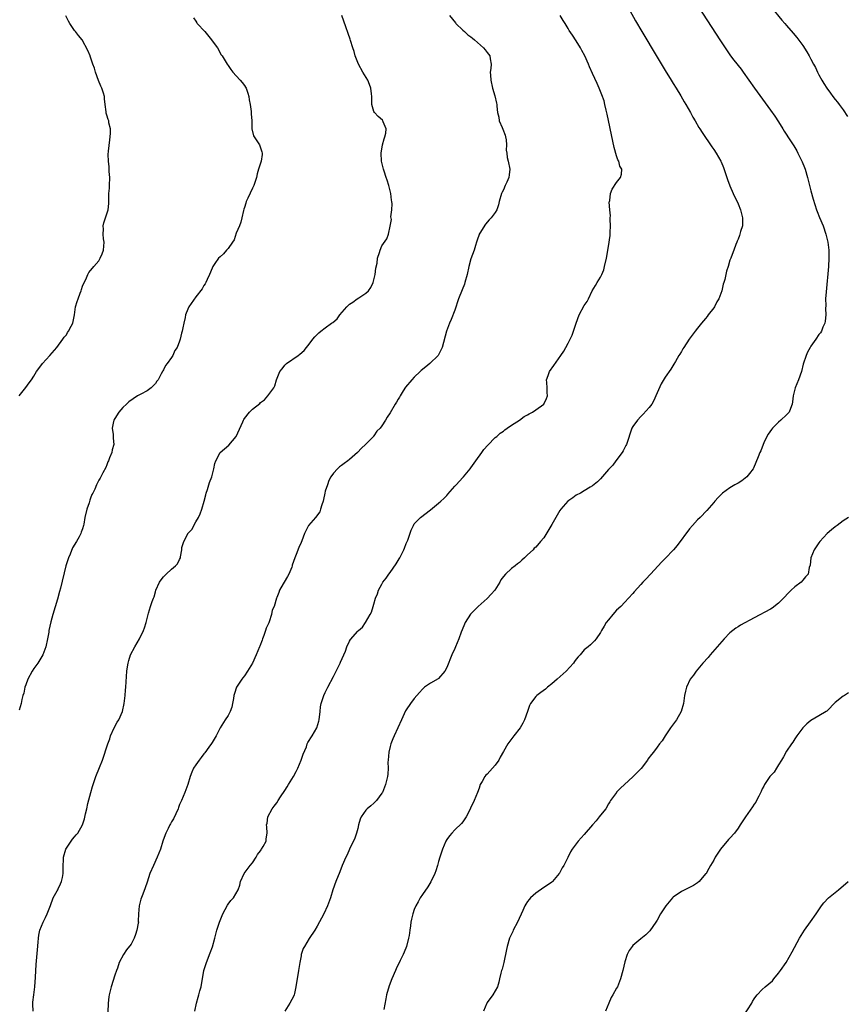
# Model space of a CAD drawing. Units: inches. Extents: x 2550000 to 2553000, y 1521000 to 1524000.
# Drawn here: x 2550981 to 2551186, y 1523461 to 1523704 of the extents above; entities that cross this region are included whole.
import ezdxf

# ---------------------------------------------------------------- set-up
doc = ezdxf.new("R2010")
doc.units = ezdxf.units.IN
doc.header["$MEASUREMENT"] = 0
doc.layers.add('LD25501521_10ft', color=93, linetype='Continuous')

msp = doc.modelspace()

# ---------------------------------------------------------------- linework, layer by layer
at = {"layer": 'LD25501521_10ft'}
for points, elevation in [([(2551130.88, 1523708.88), (2551133.7, 1523703.7), (2551135.26, 1523701), (2551139, 1523694.69), (2551141, 1523691.39), (2551142.49, 1523689), (2551143, 1523688.15), (2551143.73, 1523687), (2551144.83, 1523685.17), (2551145.66, 1523683.66), (2551146.08, 1523683), (2551147.24, 1523681), (2551147.85, 1523679.85), (2551148.39, 1523679), (2551149.35, 1523677.35), (2551149.59, 1523677), (2551150.11, 1523676.11), (2551152.52, 1523672.52), (2551153, 1523671.87), (2551153.58, 1523671), (2551154.76, 1523669), (2551154.84, 1523668.84), (2551155.42, 1523667.42), (2551156.43, 1523664.43), (2551157, 1523662.93), (2551157.84, 1523661), (2551159, 1523658.45), (2551159.61, 1523657), (2551160.13, 1523655), (2551160.14, 1523653.86), (2551160.08, 1523653), (2551159.63, 1523651.63), (2551159.4, 1523650.6), (2551159, 1523649.72), (2551158.8, 1523649.2), (2551158.69, 1523649), (2551158.44, 1523648.44), (2551157.97, 1523647), (2551157.27, 1523645.27), (2551157.2, 1523645), (2551157, 1523644.52), (2551156.55, 1523643), (2551156.17, 1523641.83), (2551155.78, 1523639.78), (2551155.52, 1523639), (2551155.36, 1523638.64), (2551155, 1523637), (2551154.24, 1523635), (2551153.79, 1523634.21), (2551153.15, 1523633), (2551153, 1523632.77), (2551151.66, 1523631), (2551151.4, 1523630.6), (2551151, 1523630.09), (2551150.01, 1523629), (2551149, 1523627.74), (2551148.37, 1523627), (2551146.9, 1523625), (2551145.61, 1523623), (2551145.4, 1523622.6), (2551145, 1523621.97), (2551144.65, 1523621.35), (2551144.41, 1523621), (2551143.54, 1523619.54), (2551143.15, 1523618.85), (2551142.4, 1523617.6), (2551141, 1523615.6), (2551140.01, 1523613.99), (2551139, 1523611.78), (2551138.69, 1523611), (2551138.17, 1523609.83), (2551137.66, 1523609), (2551137, 1523608.13), (2551135.55, 1523606.45), (2551135, 1523605.92), (2551134.12, 1523605), (2551133, 1523603.41), (2551132.76, 1523603), (2551131.4, 1523599), (2551131.28, 1523598.72), (2551131, 1523598.28), (2551130.6, 1523597.4), (2551130.34, 1523597), (2551128.81, 1523595), (2551128.09, 1523593.91), (2551127.16, 1523593), (2551127, 1523592.79), (2551125, 1523590.51), (2551124.25, 1523589.75), (2551123, 1523588.79), (2551122.49, 1523588.49), (2551121, 1523587.54), (2551120.06, 1523587), (2551119, 1523586.45), (2551118.17, 1523585.83), (2551116.97, 1523585), (2551115.23, 1523583), (2551115, 1523582.68), (2551113.99, 1523581), (2551113, 1523579.25), (2551111, 1523575.97), (2551110.2, 1523575), (2551109, 1523573.65), (2551108.65, 1523573.35), (2551108.33, 1523573), (2551107, 1523571.71), (2551106.24, 1523571), (2551105.58, 1523570.42), (2551105, 1523569.84), (2551104.51, 1523569.49), (2551103.9, 1523569), (2551103, 1523568.35), (2551101.53, 1523567), (2551101, 1523566.42), (2551100.41, 1523565.59), (2551100.12, 1523565), (2551098.88, 1523563), (2551098.02, 1523561.98), (2551097, 1523560.96), (2551094.76, 1523559), (2551092.91, 1523557.09), (2551091.58, 1523555), (2551091.38, 1523554.62), (2551090.8, 1523553.2), (2551090.61, 1523552.61), (2551090.04, 1523551), (2551089.21, 1523549), (2551089, 1523548.58), (2551088.29, 1523547), (2551087, 1523543.86), (2551086.57, 1523543), (2551085, 1523541.17), (2551084.91, 1523541.09), (2551083, 1523539.99), (2551081.54, 1523539), (2551081.23, 1523538.77), (2551081, 1523538.55), (2551080.24, 1523537.76), (2551079.59, 1523537), (2551079, 1523536.26), (2551078.02, 1523535), (2551077, 1523533.45), (2551076.83, 1523533.17), (2551075.86, 1523531), (2551074, 1523527), (2551073.72, 1523526.28), (2551073.17, 1523525), (2551073, 1523524.4), (2551072.67, 1523523), (2551072.5, 1523521), (2551072.49, 1523520.49), (2551072.51, 1523519), (2551072.44, 1523517.56), (2551072.38, 1523517), (2551071.88, 1523515), (2551071.1, 1523513), (2551071, 1523512.83), (2551069.66, 1523511), (2551069, 1523510.34), (2551068.24, 1523509.76), (2551067.35, 1523509), (2551067, 1523508.62), (2551065.86, 1523507), (2551065.61, 1523506.39), (2551065.22, 1523505), (2551065, 1523504.12), (2551064.7, 1523503), (2551064.29, 1523501.71), (2551063.02, 1523499.02), (2551062.38, 1523497.62), (2551062.06, 1523497), (2551061.18, 1523495), (2551060.55, 1523493.45), (2551059.58, 1523491), (2551058.88, 1523489), (2551058.26, 1523487), (2551057.53, 1523485), (2551056.6, 1523483), (2551055, 1523479.97), (2551054.39, 1523479), (2551053, 1523476.94), (2551051.83, 1523475), (2551051.55, 1523474.45), (2551051.06, 1523473), (2551051, 1523472.7), (2551050.71, 1523471), (2551050.39, 1523469), (2551050.02, 1523467), (2551049.91, 1523466.09), (2551049.74, 1523465), (2551049.37, 1523463.37), (2551049.33, 1523463), (2551049.24, 1523462.76), (2551048.25, 1523461), (2551046.97, 1523459)], 8800), ([(2551149.33, 1523707), (2551154.49, 1523699), (2551156.28, 1523696.27), (2551157.18, 1523695), (2551157.97, 1523693.97), (2551159.74, 1523691.74), (2551160.3, 1523691), (2551163.06, 1523687.06), (2551167, 1523681.63), (2551168.09, 1523680.09), (2551169, 1523678.72), (2551170.07, 1523677), (2551170.44, 1523676.44), (2551171.96, 1523674.04), (2551172.79, 1523672.79), (2551173.52, 1523671.52), (2551173.76, 1523671), (2551174.19, 1523670.19), (2551174.82, 1523668.82), (2551175.41, 1523667.41), (2551175.57, 1523667), (2551176.19, 1523665), (2551177, 1523661.68), (2551177.58, 1523659.58), (2551178.41, 1523657), (2551178.56, 1523656.56), (2551179.12, 1523655.12), (2551180.04, 1523653), (2551180.74, 1523651), (2551181.19, 1523649), (2551181.43, 1523647), (2551181.47, 1523645), (2551181.36, 1523643), (2551180.75, 1523636.75), (2551180.64, 1523635), (2551180.66, 1523633.34), (2551180.59, 1523632.59), (2551180.66, 1523631), (2551180.54, 1523629.46), (2551180.43, 1523629), (2551179.99, 1523627.99), (2551179.63, 1523627), (2551179.39, 1523626.61), (2551179, 1523626.14), (2551178.22, 1523625), (2551177, 1523623.33), (2551176.79, 1523623), (2551176.18, 1523621.82), (2551175.8, 1523621), (2551175.12, 1523618.88), (2551174.66, 1523617), (2551173.97, 1523615), (2551173.13, 1523613), (2551172.62, 1523611), (2551172.5, 1523609.5), (2551172.4, 1523609), (2551171.93, 1523607.93), (2551171.6, 1523607), (2551171.32, 1523606.68), (2551171, 1523606.35), (2551169.56, 1523605), (2551169, 1523604.52), (2551167.48, 1523603), (2551167.27, 1523602.73), (2551166.47, 1523601.53), (2551166.14, 1523601), (2551165.4, 1523599.4), (2551165.23, 1523599), (2551164.6, 1523597.4), (2551164.4, 1523597), (2551163.98, 1523595.98), (2551163.44, 1523594.56), (2551162.84, 1523593.16), (2551162.74, 1523593), (2551161.8, 1523591.8), (2551161.21, 1523591), (2551159.97, 1523590.03), (2551159, 1523589.47), (2551158.25, 1523589), (2551157, 1523588.25), (2551155.19, 1523587), (2551155.08, 1523586.92), (2551154.07, 1523585.93), (2551153.25, 1523585), (2551153, 1523584.67), (2551151.32, 1523582.68), (2551149.67, 1523581), (2551149, 1523580.39), (2551147.75, 1523579), (2551147, 1523578.2), (2551143.98, 1523574.02), (2551143.06, 1523573), (2551141, 1523570.84), (2551140.11, 1523569.89), (2551139.24, 1523569), (2551137.34, 1523567), (2551136.25, 1523565.75), (2551135.5, 1523565), (2551135, 1523564.39), (2551133.37, 1523562.63), (2551133, 1523562.19), (2551131.91, 1523561), (2551131, 1523560.08), (2551130, 1523559), (2551129, 1523558.05), (2551128.05, 1523557), (2551127, 1523555.69), (2551126.43, 1523555), (2551125.91, 1523554.09), (2551125.22, 1523553), (2551125, 1523552.53), (2551123.92, 1523551), (2551123.49, 1523550.51), (2551123, 1523549.97), (2551122.52, 1523549.48), (2551121.96, 1523549), (2551121, 1523548.24), (2551119.96, 1523547), (2551119.48, 1523546.52), (2551119, 1523545.92), (2551118.6, 1523545.4), (2551118.33, 1523545), (2551116.52, 1523543), (2551114.29, 1523541), (2551113, 1523539.89), (2551111.9, 1523539), (2551111.42, 1523538.58), (2551110.28, 1523537.72), (2551109.26, 1523537), (2551109, 1523536.74), (2551107.71, 1523535), (2551107.47, 1523534.53), (2551106.96, 1523533), (2551106.26, 1523531), (2551105.84, 1523530.16), (2551105.14, 1523529), (2551103.61, 1523527), (2551103.34, 1523526.66), (2551102.1, 1523525), (2551101, 1523523.18), (2551100.23, 1523521.77), (2551099.89, 1523521), (2551099, 1523519.76), (2551098.35, 1523519), (2551097.7, 1523518.3), (2551097, 1523517.53), (2551096.7, 1523517.3), (2551096.44, 1523517), (2551095.75, 1523515.75), (2551095.3, 1523515), (2551095, 1523514.07), (2551094.62, 1523513), (2551093.76, 1523511), (2551092.88, 1523509.12), (2551092.6, 1523508.6), (2551091.8, 1523507), (2551091.51, 1523506.49), (2551091, 1523505.77), (2551090.65, 1523505.35), (2551089, 1523503.83), (2551088.23, 1523503), (2551087.68, 1523502.32), (2551087, 1523501.39), (2551086.78, 1523501), (2551085.93, 1523499), (2551085.72, 1523498.28), (2551085.31, 1523497), (2551085, 1523495.96), (2551084.74, 1523495), (2551084.3, 1523493.7), (2551084.03, 1523493), (2551083.05, 1523490.95), (2551082.3, 1523489.7), (2551081, 1523487.82), (2551080.48, 1523487), (2551079.98, 1523486.02), (2551079.37, 1523485), (2551079, 1523484.1), (2551078.61, 1523483), (2551078.29, 1523481.71), (2551078.15, 1523481), (2551078.06, 1523480.06), (2551077.87, 1523479), (2551077.71, 1523477.71), (2551077.59, 1523477), (2551077.05, 1523474.95), (2551076.46, 1523473.54), (2551076.22, 1523473), (2551075.49, 1523471.49), (2551074.55, 1523469.45), (2551074.33, 1523469), (2551073.43, 1523467), (2551072.75, 1523465.25), (2551072.16, 1523463), (2551071.97, 1523462.03), (2551071.43, 1523459.43)], 8790), ([(2551167.29, 1523707), (2551169.85, 1523703.85), (2551170.6, 1523703), (2551171, 1523702.51), (2551172.65, 1523700.65), (2551173.56, 1523699.56), (2551175, 1523697.6), (2551176.01, 1523696.01), (2551176.56, 1523695), (2551177, 1523694.24), (2551177.63, 1523693), (2551178.11, 1523692.11), (2551178.65, 1523691), (2551179, 1523690.35), (2551179.75, 1523689), (2551180.21, 1523688.21), (2551180.97, 1523687), (2551181.83, 1523685.83), (2551182.47, 1523685), (2551183, 1523684.27), (2551183.58, 1523683.58), (2551184.02, 1523683), (2551185, 1523681.65), (2551186.02, 1523680.02)], 8780), ([(2550981.33, 1523611), (2550983, 1523613.11), (2550983.8, 1523614.2), (2550984.41, 1523615), (2550985, 1523615.86), (2550985.64, 1523617), (2550986.2, 1523617.8), (2550987.13, 1523619), (2550988.91, 1523621), (2550990.65, 1523623), (2550992.15, 1523625), (2550992.46, 1523625.54), (2550993, 1523626.13), (2550993.32, 1523626.68), (2550993.57, 1523627), (2550994.23, 1523628.23), (2550994.59, 1523629), (2550994.65, 1523629.35), (2550995.02, 1523631.02), (2550995.27, 1523633), (2550995.71, 1523634.29), (2550995.91, 1523635), (2550996.42, 1523636.42), (2550996.65, 1523637), (2550996.73, 1523637.27), (2550997, 1523638.11), (2550997.37, 1523639), (2550997.78, 1523639.78), (2550998.31, 1523641), (2550998.54, 1523641.46), (2550999, 1523641.97), (2550999.43, 1523642.57), (2550999.78, 1523643), (2551001, 1523644.37), (2551001.37, 1523645), (2551001.87, 1523646.13), (2551002.15, 1523647), (2551002.31, 1523649), (2551002.18, 1523649.82), (2551002.12, 1523651), (2551002.22, 1523652.22), (2551002.12, 1523653), (2551002.26, 1523653.74), (2551002.69, 1523655), (2551003.31, 1523657), (2551003.48, 1523658.52), (2551003.49, 1523659), (2551003.46, 1523659.46), (2551003.51, 1523661), (2551003.65, 1523662.35), (2551003.65, 1523663), (2551003.75, 1523665), (2551003.59, 1523666.41), (2551003.62, 1523667.62), (2551003.38, 1523669), (2551003.33, 1523670.67), (2551003.44, 1523671.44), (2551003.72, 1523674.28), (2551003.84, 1523675), (2551003.92, 1523675.92), (2551003.88, 1523677), (2551003.54, 1523678.46), (2551003.47, 1523679), (2551003.33, 1523679.33), (2551003, 1523680.35), (2551002.86, 1523680.86), (2551002.84, 1523681), (2551002.85, 1523681.15), (2551002.61, 1523683), (2551002.4, 1523684.4), (2551002.41, 1523685), (2551002.19, 1523685.81), (2551001.79, 1523687), (2551001.52, 1523687.52), (2551000.91, 1523688.91), (2551000.17, 1523691), (2550999.96, 1523691.96), (2550999.53, 1523693), (2550999, 1523694.7), (2550998.92, 1523694.92), (2550998.86, 1523695), (2550998.35, 1523696.35), (2550996.89, 1523699), (2550996.01, 1523700.01), (2550995.26, 1523701), (2550995, 1523701.27), (2550993.89, 1523703), (2550993.56, 1523703.56), (2550992.88, 1523704.88)], 8850), ([(2551024.41, 1523704.41), (2551025, 1523703.55), (2551025.21, 1523703.21), (2551025.36, 1523703), (2551027.25, 1523701), (2551028.87, 1523699), (2551029, 1523698.77), (2551030.32, 1523697), (2551031.3, 1523695.3), (2551031.5, 1523695), (2551032.71, 1523693), (2551033, 1523692.62), (2551033.64, 1523691.64), (2551034.12, 1523691), (2551035, 1523690.09), (2551035.99, 1523689), (2551036.46, 1523688.46), (2551037, 1523687.73), (2551037.3, 1523687.3), (2551037.45, 1523687), (2551037.82, 1523685.82), (2551038.12, 1523685), (2551038.18, 1523684.18), (2551038.46, 1523683), (2551038.69, 1523681.31), (2551038.69, 1523680.69), (2551038.81, 1523679), (2551038.81, 1523678.81), (2551038.86, 1523677), (2551039.24, 1523675.24), (2551039.38, 1523675), (2551040.73, 1523673), (2551040.81, 1523672.81), (2551041.33, 1523671.33), (2551041.41, 1523671), (2551041.39, 1523670.61), (2551041.16, 1523669), (2551040.52, 1523667), (2551040.13, 1523665.87), (2551039.98, 1523665), (2551039.51, 1523663.51), (2551039.31, 1523663), (2551039, 1523662.31), (2551037.83, 1523659.83), (2551037.45, 1523659), (2551037.35, 1523658.65), (2551037, 1523657.58), (2551036.87, 1523657.13), (2551036.82, 1523656.82), (2551036.41, 1523655), (2551036.09, 1523653.9), (2551035.78, 1523653), (2551035, 1523651.25), (2551034.44, 1523649.56), (2551034.07, 1523649), (2551033, 1523647.45), (2551032.62, 1523647), (2551031.86, 1523646.14), (2551031, 1523645.4), (2551030.6, 1523645), (2551029.69, 1523643.69), (2551029.19, 1523643), (2551029, 1523642.58), (2551028.36, 1523641), (2551027.78, 1523639.78), (2551027.45, 1523639), (2551027.29, 1523638.71), (2551027, 1523638.25), (2551026.54, 1523637.46), (2551025, 1523635.52), (2551023.27, 1523633), (2551023, 1523632.44), (2551022.48, 1523631), (2551022.36, 1523630.36), (2551022.02, 1523629), (2551021.79, 1523627.79), (2551021.61, 1523627), (2551021.47, 1523626.53), (2551021.16, 1523625), (2551021, 1523624.54), (2551020.36, 1523623), (2551019.81, 1523622.19), (2551019.31, 1523621), (2551019, 1523620.51), (2551017.93, 1523619), (2551017.52, 1523618.48), (2551017, 1523617.46), (2551016.81, 1523617.19), (2551016.73, 1523617), (2551016.47, 1523616.47), (2551015.66, 1523615), (2551015.39, 1523614.61), (2551015, 1523614.08), (2551014, 1523613), (2551013, 1523612.25), (2551011.43, 1523611.43), (2551010.56, 1523611), (2551008.45, 1523609.55), (2551007.84, 1523609), (2551007, 1523608.11), (2551006, 1523607), (2551005, 1523605.41), (2551004.77, 1523605), (2551004.68, 1523604.68), (2551004.32, 1523603), (2551004.56, 1523601.44), (2551004.54, 1523601), (2551004.56, 1523600.56), (2551004.75, 1523599), (2551004.33, 1523597.67), (2551004.21, 1523597), (2551003.69, 1523595.69), (2551003.39, 1523595), (2551003.29, 1523594.71), (2551003, 1523594.01), (2551002.72, 1523593.28), (2551001.98, 1523591.98), (2551001.52, 1523591), (2551001.34, 1523590.66), (2551001, 1523590.19), (2551000.44, 1523589), (2551000, 1523588), (2550999.52, 1523587), (2550999.34, 1523586.66), (2550999, 1523585.75), (2550998.79, 1523585.21), (2550998.6, 1523584.6), (2550998.08, 1523583), (2550997.59, 1523581), (2550997.3, 1523579.3), (2550997.23, 1523579), (2550997, 1523578.14), (2550996.69, 1523577.31), (2550996.61, 1523577), (2550996.16, 1523576.16), (2550995.51, 1523575), (2550994.56, 1523573.44), (2550993.92, 1523571.92), (2550993.51, 1523571), (2550992.87, 1523569), (2550991.54, 1523563.54), (2550991.3, 1523562.7), (2550990.79, 1523560.79), (2550989.68, 1523557), (2550989.2, 1523555.2), (2550988.71, 1523553), (2550988.64, 1523552.64), (2550988.37, 1523551), (2550987.95, 1523549), (2550987.19, 1523547), (2550985.98, 1523545), (2550985, 1523543.62), (2550984.59, 1523543), (2550983.51, 1523541), (2550983, 1523539.64), (2550982.77, 1523539), (2550982.46, 1523537.54), (2550982.27, 1523537), (2550981.98, 1523535.98), (2550981.82, 1523535), (2550981.35, 1523533.35)], 8840), ([(2550984.76, 1523459), (2550984.69, 1523460.69), (2550984.7, 1523461), (2550984.75, 1523461.25), (2550984.93, 1523463), (2550985.2, 1523465), (2550985.37, 1523467.37), (2550985.51, 1523470.49), (2550985.84, 1523474.16), (2550986.07, 1523476.07), (2550986.12, 1523477), (2550986.2, 1523477.8), (2550986.46, 1523479), (2550987.29, 1523481), (2550987.86, 1523482.14), (2550988.26, 1523483), (2550989.07, 1523485.07), (2550989.75, 1523487), (2550990.74, 1523488.74), (2550990.87, 1523489), (2550991, 1523489.2), (2550991.58, 1523490.42), (2550991.83, 1523491), (2550992.02, 1523492.02), (2550992.23, 1523493), (2550992.2, 1523493.8), (2550992.22, 1523495), (2550992.31, 1523496.31), (2550992.3, 1523497), (2550992.89, 1523499), (2550993, 1523499.24), (2550994.54, 1523501.46), (2550995, 1523502.08), (2550995.46, 1523502.54), (2550995.84, 1523503), (2550997, 1523505), (2550997.5, 1523506.5), (2550997.71, 1523507.71), (2550998.03, 1523509), (2550998.3, 1523510.3), (2550999.03, 1523513), (2550999.5, 1523514.5), (2550999.64, 1523515), (2551000.31, 1523517), (2551001.16, 1523519.16), (2551001.93, 1523521), (2551002.22, 1523521.78), (2551003, 1523524.29), (2551003.24, 1523525), (2551003.72, 1523526.28), (2551003.93, 1523527), (2551004.84, 1523529), (2551005.59, 1523530.41), (2551005.97, 1523531), (2551006.88, 1523533), (2551007.33, 1523535), (2551007.57, 1523537), (2551007.66, 1523538.34), (2551007.74, 1523539), (2551007.95, 1523543), (2551008.1, 1523544.1), (2551008.24, 1523545), (2551008.41, 1523545.59), (2551008.87, 1523547), (2551009.91, 1523549), (2551011.11, 1523551), (2551012.1, 1523553), (2551012.29, 1523553.71), (2551012.75, 1523555), (2551013.2, 1523557), (2551013.3, 1523557.3), (2551013.78, 1523559), (2551014.2, 1523560.2), (2551014.51, 1523561), (2551014.67, 1523561.33), (2551015, 1523562.6), (2551015.12, 1523563), (2551016.01, 1523565), (2551016.46, 1523565.54), (2551017, 1523566.3), (2551017.34, 1523566.66), (2551017.68, 1523567), (2551019, 1523568.19), (2551020, 1523569), (2551020.45, 1523569.55), (2551021, 1523570.59), (2551021.23, 1523571), (2551021.24, 1523571.24), (2551021.51, 1523573), (2551021.58, 1523573.58), (2551022.05, 1523575), (2551023, 1523576.91), (2551023.06, 1523577), (2551023.98, 1523578.02), (2551025, 1523579.92), (2551025.67, 1523581), (2551026.1, 1523581.9), (2551026.47, 1523583), (2551027.07, 1523585), (2551027.45, 1523586.55), (2551027.59, 1523587), (2551027.91, 1523587.91), (2551028.22, 1523589), (2551028.41, 1523589.59), (2551028.99, 1523591), (2551029.48, 1523593), (2551029.73, 1523594.27), (2551029.92, 1523595), (2551030.99, 1523597), (2551032.06, 1523597.94), (2551033.18, 1523598.82), (2551035, 1523600.94), (2551036.6, 1523604.6), (2551036.75, 1523605), (2551036.83, 1523605.17), (2551037, 1523605.41), (2551038.24, 1523607), (2551039, 1523607.69), (2551040.84, 1523609.16), (2551041, 1523609.34), (2551041.99, 1523610.01), (2551042.82, 1523611), (2551044.25, 1523613), (2551044.53, 1523613.47), (2551044.91, 1523615), (2551045.74, 1523617), (2551046.31, 1523617.69), (2551047, 1523618.6), (2551047.44, 1523619), (2551050.28, 1523621), (2551050.72, 1523621.28), (2551051.77, 1523622.23), (2551052.33, 1523623), (2551053, 1523623.76), (2551053.92, 1523625), (2551054.44, 1523625.56), (2551055.43, 1523626.57), (2551055.88, 1523627), (2551057, 1523627.79), (2551058.54, 1523629), (2551058.82, 1523629.18), (2551059.92, 1523630.08), (2551060.58, 1523631), (2551062.33, 1523633), (2551063, 1523633.66), (2551063.84, 1523634.15), (2551064.89, 1523635), (2551065.27, 1523635.27), (2551067, 1523636.36), (2551067.64, 1523637), (2551068.24, 1523637.76), (2551068.79, 1523639), (2551069.3, 1523641), (2551069.46, 1523642.54), (2551069.82, 1523643.82), (2551069.92, 1523645), (2551070.43, 1523646.43), (2551070.56, 1523647), (2551071, 1523648.05), (2551072.18, 1523649.82), (2551072.58, 1523651), (2551073, 1523652.94), (2551073.4, 1523654.6), (2551073.22, 1523655.22), (2551073.43, 1523657), (2551073.52, 1523658.48), (2551073.43, 1523659), (2551073.36, 1523659.36), (2551073.17, 1523661), (2551073, 1523661.64), (2551072.67, 1523663), (2551072.31, 1523664.31), (2551072.03, 1523665), (2551071.51, 1523666.49), (2551071.37, 1523667), (2551071.32, 1523667.32), (2551070.89, 1523669), (2551070.8, 1523671), (2551071.11, 1523673), (2551071.51, 1523674.49), (2551071.7, 1523675), (2551071.95, 1523675.95), (2551072.05, 1523677), (2551071.32, 1523678.68), (2551071.25, 1523679), (2551071.14, 1523679.14), (2551070.03, 1523680.03), (2551069.12, 1523681), (2551069, 1523681.25), (2551068.51, 1523683), (2551068.46, 1523684.46), (2551068.46, 1523685), (2551068.38, 1523685.62), (2551068.25, 1523687), (2551067.92, 1523687.92), (2551067.5, 1523689), (2551066.3, 1523691), (2551065.17, 1523693), (2551064.41, 1523695), (2551064.12, 1523696.12), (2551063.8, 1523697), (2551063.22, 1523698.78), (2551063.12, 1523699.12), (2551061.56, 1523703.56), (2551061.07, 1523705)], 8830), ([(2551087.69, 1523705), (2551089.14, 1523703.14), (2551089.25, 1523703), (2551091, 1523701.36), (2551091.41, 1523701), (2551092.24, 1523700.24), (2551093, 1523699.69), (2551093.36, 1523699.36), (2551093.84, 1523699), (2551096.09, 1523697), (2551096.47, 1523696.47), (2551097, 1523695.86), (2551097.64, 1523695), (2551097.74, 1523694.26), (2551097.95, 1523693), (2551097.9, 1523691.9), (2551097.78, 1523691), (2551097.79, 1523690.21), (2551097.89, 1523689), (2551098.32, 1523687), (2551098.89, 1523685.11), (2551099.3, 1523683.3), (2551099.37, 1523683), (2551099.43, 1523682.57), (2551099.59, 1523681), (2551099.86, 1523679.86), (2551100, 1523679), (2551100.72, 1523677.28), (2551100.9, 1523676.9), (2551101.46, 1523675.46), (2551101.57, 1523675), (2551101.7, 1523674.3), (2551101.82, 1523673), (2551101.71, 1523671.71), (2551101.86, 1523671), (2551101.93, 1523669.93), (2551102.21, 1523669), (2551102.63, 1523667), (2551102.4, 1523665.6), (2551102.34, 1523665), (2551101.85, 1523663.85), (2551101.46, 1523663), (2551101, 1523661.88), (2551100.68, 1523661.32), (2551100.55, 1523661), (2551099.96, 1523659), (2551099.8, 1523658.2), (2551099.37, 1523657), (2551099, 1523656.29), (2551098.02, 1523655), (2551097.48, 1523654.52), (2551096.59, 1523653.41), (2551095.22, 1523651.22), (2551095.04, 1523650.96), (2551095, 1523650.88), (2551094.49, 1523649.51), (2551094.4, 1523649), (2551094.15, 1523648.15), (2551093.76, 1523647), (2551093, 1523644.85), (2551092.5, 1523643), (2551092.07, 1523641), (2551091.51, 1523639), (2551091.38, 1523638.62), (2551090.8, 1523637.2), (2551089.94, 1523635), (2551089, 1523632.21), (2551088.14, 1523629.86), (2551087.7, 1523629), (2551086.92, 1523627), (2551085.9, 1523623), (2551085, 1523621.17), (2551084.89, 1523621), (2551082.84, 1523619), (2551081.81, 1523618.19), (2551080.73, 1523617.27), (2551080.46, 1523617), (2551079, 1523615.65), (2551078.35, 1523615), (2551076.84, 1523613.16), (2551076.24, 1523612.24), (2551075.48, 1523611), (2551075.31, 1523610.69), (2551075, 1523610.2), (2551074.56, 1523609.44), (2551074.25, 1523609), (2551073, 1523606.85), (2551072.27, 1523605.73), (2551071.86, 1523605), (2551071, 1523603.59), (2551070.55, 1523603), (2551069.75, 1523602.25), (2551069, 1523601.14), (2551068.93, 1523601.07), (2551068.89, 1523601), (2551066.96, 1523599), (2551065.95, 1523598.05), (2551064.99, 1523597), (2551063, 1523595.28), (2551062.6, 1523595), (2551061.69, 1523594.31), (2551061, 1523593.83), (2551060.54, 1523593.46), (2551060.02, 1523593), (2551059, 1523591.95), (2551058.38, 1523591), (2551057.86, 1523590.14), (2551057.51, 1523589), (2551057, 1523587.49), (2551056.88, 1523587), (2551056.56, 1523585.44), (2551056.45, 1523585), (2551056.11, 1523584.11), (2551055.83, 1523583), (2551055.63, 1523582.37), (2551054.56, 1523581), (2551052.87, 1523579), (2551051.85, 1523577), (2551051.17, 1523575.17), (2551051, 1523574.78), (2551050.43, 1523573.57), (2551049.82, 1523571.82), (2551049.47, 1523571), (2551048.85, 1523569.15), (2551048.83, 1523569), (2551048.73, 1523568.73), (2551048, 1523567), (2551047.65, 1523566.35), (2551046.85, 1523565), (2551046.6, 1523564.6), (2551045.67, 1523563), (2551045.53, 1523562.47), (2551045, 1523561.19), (2551044.94, 1523561.06), (2551044.9, 1523561), (2551044.35, 1523559), (2551043.9, 1523558.1), (2551043.73, 1523557), (2551043.15, 1523555.15), (2551043.05, 1523554.95), (2551043, 1523554.8), (2551042.37, 1523553.63), (2551042.24, 1523553), (2551041.83, 1523551.83), (2551041.48, 1523551), (2551041.36, 1523550.64), (2551040.8, 1523549.2), (2551040.76, 1523549), (2551039.95, 1523547), (2551038.98, 1523545), (2551037.81, 1523543), (2551037, 1523541.81), (2551036.62, 1523541.38), (2551036.35, 1523541), (2551035.07, 1523539), (2551034.55, 1523537.45), (2551034.43, 1523537), (2551034.28, 1523536.28), (2551034.1, 1523535), (2551033.92, 1523534.08), (2551033.49, 1523533), (2551033, 1523532.08), (2551032.28, 1523531), (2551031.04, 1523529), (2551030.04, 1523527), (2551029, 1523525.38), (2551028.87, 1523525.13), (2551028.22, 1523524.22), (2551027.22, 1523522.78), (2551027, 1523522.54), (2551026.36, 1523521.64), (2551025.8, 1523521), (2551025, 1523519.89), (2551024.42, 1523519), (2551023.98, 1523518.02), (2551023.63, 1523517), (2551022.99, 1523515), (2551022.25, 1523513), (2551021.43, 1523511), (2551021, 1523510.01), (2551020.71, 1523509.29), (2551020.62, 1523509), (2551019.49, 1523506.51), (2551019, 1523505.73), (2551018.76, 1523505.24), (2551018.6, 1523505), (2551018.13, 1523504.13), (2551017.55, 1523503), (2551017.42, 1523502.58), (2551016.81, 1523501), (2551016.23, 1523499), (2551015.46, 1523497), (2551014.51, 1523495), (2551013.66, 1523493), (2551013, 1523490.9), (2551012.52, 1523489.48), (2551011.92, 1523487.92), (2551011.38, 1523486.62), (2551011.02, 1523485), (2551010.85, 1523483), (2551010.77, 1523481.23), (2551010.8, 1523481), (2551010.77, 1523480.77), (2551010.46, 1523479), (2551010.06, 1523477.94), (2551009.74, 1523477), (2551009, 1523475.52), (2551007.85, 1523474.15), (2551007.09, 1523473), (2551006.07, 1523471), (2551005.63, 1523469.63), (2551005.38, 1523469), (2551005, 1523467.87), (2551004.06, 1523465), (2551003.57, 1523463), (2551003.48, 1523462.52), (2551003.32, 1523461), (2551003.22, 1523458.78)], 8820), ([(2551024.73, 1523459), (2551025.17, 1523461), (2551025.59, 1523462.41), (2551025.78, 1523463), (2551026.02, 1523464.02), (2551026.29, 1523465), (2551026.42, 1523465.58), (2551026.61, 1523467), (2551027, 1523469), (2551027.46, 1523470.54), (2551027.62, 1523471), (2551028.57, 1523473.43), (2551029.11, 1523474.89), (2551029.71, 1523477), (2551030.23, 1523479), (2551030.85, 1523481), (2551031.71, 1523483), (2551032.85, 1523485.15), (2551033, 1523485.4), (2551033.69, 1523486.31), (2551034.32, 1523487), (2551035.47, 1523489), (2551035.88, 1523490.12), (2551036.04, 1523491), (2551036.92, 1523493), (2551038.44, 1523495), (2551039, 1523495.66), (2551039.91, 1523497), (2551040.28, 1523497.72), (2551041, 1523498.62), (2551041.15, 1523498.85), (2551041.27, 1523499), (2551041.66, 1523499.66), (2551042.36, 1523501), (2551042.41, 1523501.59), (2551042.67, 1523503), (2551042.51, 1523504.52), (2551042.5, 1523505), (2551042.59, 1523505.42), (2551042.8, 1523507), (2551043.88, 1523509), (2551044.39, 1523509.61), (2551045, 1523510.45), (2551045.33, 1523511), (2551045.92, 1523511.92), (2551047, 1523513.53), (2551047.57, 1523514.43), (2551047.9, 1523515), (2551049.13, 1523517), (2551049.79, 1523518.21), (2551050.17, 1523519), (2551051.05, 1523521), (2551051.54, 1523522.46), (2551052.33, 1523524.33), (2551052.54, 1523525), (2551052.67, 1523525.33), (2551053.79, 1523527), (2551054.94, 1523529), (2551055.4, 1523530.6), (2551055.48, 1523531), (2551055.7, 1523533), (2551055.85, 1523534.15), (2551056.01, 1523535), (2551056.67, 1523537), (2551057, 1523537.72), (2551057.64, 1523539), (2551059, 1523541.67), (2551059.47, 1523542.53), (2551059.68, 1523543), (2551060.64, 1523545), (2551060.75, 1523545.25), (2551061.56, 1523547), (2551061.96, 1523547.96), (2551062.36, 1523549), (2551063, 1523550.4), (2551063.2, 1523550.8), (2551065, 1523552.87), (2551065.2, 1523553), (2551066.16, 1523553.84), (2551066.96, 1523555), (2551068.06, 1523557), (2551068.42, 1523557.58), (2551068.82, 1523559), (2551069, 1523559.55), (2551069.39, 1523561), (2551069.87, 1523562.13), (2551070.13, 1523563), (2551071, 1523564.49), (2551071.25, 1523565), (2551072.03, 1523565.97), (2551072.66, 1523567), (2551073, 1523567.41), (2551074.51, 1523569.49), (2551075, 1523570.34), (2551075.27, 1523570.73), (2551075.42, 1523571), (2551076.44, 1523573), (2551076.6, 1523573.4), (2551077, 1523574.5), (2551077.22, 1523575), (2551077.36, 1523575.36), (2551078.2, 1523577.8), (2551078.76, 1523579), (2551079, 1523579.36), (2551080.54, 1523581), (2551083, 1523582.89), (2551085, 1523584.52), (2551085.53, 1523585), (2551086.31, 1523585.69), (2551087, 1523586.4), (2551087.31, 1523586.69), (2551089, 1523588.69), (2551089.32, 1523589), (2551091, 1523590.84), (2551091.17, 1523591), (2551092.83, 1523593), (2551093, 1523593.23), (2551094.22, 1523595), (2551095.68, 1523597), (2551096.21, 1523597.79), (2551097.13, 1523598.87), (2551099, 1523600.69), (2551099.37, 1523601), (2551100.23, 1523601.77), (2551101, 1523602.3), (2551101.39, 1523602.61), (2551101.98, 1523603), (2551103, 1523603.76), (2551105.02, 1523605), (2551106.12, 1523605.88), (2551107, 1523606.29), (2551107.42, 1523606.58), (2551108.24, 1523607), (2551109, 1523607.53), (2551111, 1523609), (2551111.64, 1523610.36), (2551111.89, 1523611), (2551111.85, 1523611.85), (2551111.82, 1523613), (2551111.71, 1523614.29), (2551111.68, 1523615), (2551112.07, 1523616.07), (2551112.37, 1523617), (2551113.51, 1523618.49), (2551115.24, 1523621), (2551115.94, 1523622.06), (2551116.47, 1523623), (2551117, 1523624.04), (2551117.52, 1523625), (2551118, 1523626), (2551118.37, 1523627), (2551119, 1523628.98), (2551119.77, 1523631), (2551121, 1523633.35), (2551121.69, 1523634.31), (2551122.04, 1523635), (2551122.95, 1523637), (2551123.75, 1523638.25), (2551124.15, 1523639), (2551125, 1523640.32), (2551125.34, 1523641), (2551125.82, 1523642.18), (2551126.04, 1523643), (2551126.46, 1523645), (2551127, 1523647.9), (2551127.38, 1523650.62), (2551127.4, 1523651), (2551127.4, 1523651.4), (2551127.5, 1523653), (2551127.44, 1523654.56), (2551127.44, 1523655), (2551127.46, 1523655.46), (2551127.28, 1523657), (2551127.17, 1523658.83), (2551127.21, 1523659), (2551127.32, 1523659.32), (2551127.49, 1523661), (2551127.88, 1523662.12), (2551129, 1523663.74), (2551129.94, 1523665), (2551130.23, 1523665.77), (2551130.25, 1523667), (2551129.76, 1523667.76), (2551129.52, 1523669), (2551129.32, 1523669.32), (2551129, 1523670.29), (2551128.38, 1523672.38), (2551128.09, 1523673.91), (2551126.65, 1523680.65), (2551126.43, 1523681.57), (2551126.1, 1523683), (2551125.88, 1523683.88), (2551125.38, 1523685.38), (2551124.71, 1523687), (2551124.15, 1523688.15), (2551123, 1523690.66), (2551122.3, 1523692.3), (2551122.03, 1523693), (2551121.11, 1523695), (2551120.38, 1523696.38), (2551120.03, 1523697), (2551119, 1523698.7), (2551118.09, 1523700.09), (2551117.28, 1523701.28), (2551117, 1523701.74), (2551116.27, 1523703), (2551115.78, 1523703.78), (2551115.08, 1523705)], 8810), ([(2551186.31, 1523581), (2551185, 1523580.11), (2551183.51, 1523579), (2551183, 1523578.68), (2551182.07, 1523577.93), (2551181, 1523576.99), (2551179.22, 1523575), (2551179, 1523574.71), (2551178.31, 1523573.69), (2551177.81, 1523573), (2551176.98, 1523571), (2551176.81, 1523569.19), (2551176.61, 1523568.61), (2551176.3, 1523567), (2551175.7, 1523566.3), (2551175, 1523565.44), (2551174.57, 1523565), (2551173, 1523563.85), (2551172.17, 1523563), (2551171.55, 1523562.45), (2551170.22, 1523561), (2551169, 1523559.78), (2551167.41, 1523558.59), (2551167, 1523558.35), (2551163, 1523556.21), (2551159.64, 1523554.36), (2551159, 1523553.94), (2551158.42, 1523553.58), (2551157, 1523552.44), (2551155.6, 1523551), (2551155, 1523550.36), (2551153.85, 1523549), (2551152.09, 1523547), (2551151.59, 1523546.41), (2551150.33, 1523545), (2551148.64, 1523543), (2551147.97, 1523542.03), (2551147.19, 1523541), (2551146.23, 1523539), (2551145.98, 1523538.02), (2551145.8, 1523537), (2551145.63, 1523535.63), (2551145.53, 1523535), (2551144.93, 1523533), (2551143.78, 1523531), (2551142.35, 1523529), (2551141, 1523527), (2551140.22, 1523525.78), (2551139.6, 1523525), (2551139, 1523524.18), (2551138.1, 1523523), (2551137.59, 1523522.41), (2551136.74, 1523521.26), (2551136.6, 1523521), (2551135.03, 1523518.97), (2551133, 1523516.86), (2551130.93, 1523515), (2551129.93, 1523514.06), (2551129, 1523513.06), (2551128.93, 1523513), (2551127.5, 1523511), (2551127.31, 1523510.69), (2551127, 1523510.25), (2551126.31, 1523509), (2551125, 1523507.43), (2551124.72, 1523507), (2551123.97, 1523506.03), (2551123, 1523505.01), (2551121, 1523502.64), (2551120.21, 1523501.79), (2551119.53, 1523501), (2551119, 1523500.32), (2551118.03, 1523499), (2551117.62, 1523498.38), (2551116.92, 1523496.92), (2551115.92, 1523495), (2551115.57, 1523494.43), (2551115, 1523493.27), (2551114.88, 1523493.12), (2551114.83, 1523493), (2551113.99, 1523491.99), (2551113.16, 1523491), (2551113, 1523490.85), (2551111.9, 1523490.1), (2551111, 1523489.51), (2551109, 1523488.13), (2551107.74, 1523487), (2551107.39, 1523486.61), (2551107, 1523486.07), (2551106.57, 1523485.43), (2551106.34, 1523485), (2551105.83, 1523483.83), (2551104.48, 1523481), (2551103.43, 1523479), (2551103.31, 1523478.69), (2551102.49, 1523477), (2551101.91, 1523475), (2551101.8, 1523474.2), (2551101.16, 1523471), (2551100.67, 1523469.33), (2551100.56, 1523469), (2551100.38, 1523468.38), (2551100.03, 1523467), (2551099.85, 1523466.15), (2551099.52, 1523465), (2551098.44, 1523463), (2551097, 1523461.13), (2551096.92, 1523461), (2551096.07, 1523459)], 8780), ([(2551186.34, 1523537.66), (2551185.31, 1523537), (2551185, 1523536.78), (2551183, 1523535.26), (2551181, 1523533.17), (2551180.92, 1523533.08), (2551180.82, 1523533), (2551179, 1523531.93), (2551177, 1523530.78), (2551176.01, 1523529.99), (2551174.98, 1523529.02), (2551173.56, 1523527), (2551173, 1523526.25), (2551172.52, 1523525.48), (2551172.25, 1523525), (2551171, 1523523.24), (2551170.2, 1523521.8), (2551169.72, 1523521), (2551169, 1523519.88), (2551168.47, 1523519), (2551167.93, 1523518.07), (2551167, 1523517.14), (2551166.89, 1523517), (2551165.55, 1523515), (2551165.39, 1523514.61), (2551165, 1523513.91), (2551164.74, 1523513.26), (2551164.12, 1523512.12), (2551163.59, 1523511), (2551163.37, 1523510.63), (2551163, 1523510.12), (2551162.56, 1523509.44), (2551160.83, 1523507), (2551159.55, 1523505), (2551159, 1523504.18), (2551158.1, 1523503), (2551157, 1523501.75), (2551156.63, 1523501.37), (2551154.67, 1523499), (2551153.37, 1523497), (2551153, 1523496.3), (2551152.23, 1523495), (2551151.8, 1523494.2), (2551151.09, 1523493), (2551151, 1523492.88), (2551149.4, 1523491), (2551149, 1523490.7), (2551147.96, 1523490.04), (2551147, 1523489.54), (2551146.65, 1523489.35), (2551145, 1523488.57), (2551143, 1523487.18), (2551142.8, 1523487), (2551141.13, 1523485), (2551139.81, 1523483), (2551139, 1523481.51), (2551138.68, 1523481), (2551137.17, 1523478.83), (2551137, 1523478.64), (2551136.18, 1523477.82), (2551135, 1523476.88), (2551133, 1523475.21), (2551132.82, 1523475), (2551132.06, 1523473.94), (2551131.64, 1523473), (2551131, 1523471.14), (2551130.49, 1523469), (2551129.97, 1523467), (2551129.19, 1523465), (2551129, 1523464.64), (2551128.04, 1523463), (2551127.67, 1523462.33), (2551127.08, 1523461), (2551126.23, 1523459)], 8770), ([(2551160.31, 1523457.69), (2551162.38, 1523461), (2551162.61, 1523461.39), (2551163, 1523462.01), (2551163.41, 1523462.59), (2551163.75, 1523463), (2551165, 1523464.38), (2551165.69, 1523465), (2551167.49, 1523466.51), (2551167.87, 1523467), (2551169, 1523468.35), (2551169.51, 1523469), (2551170.86, 1523471), (2551172.38, 1523473.62), (2551174.21, 1523477), (2551175.41, 1523479), (2551176.91, 1523481.09), (2551178.33, 1523483), (2551179, 1523483.99), (2551179.66, 1523485), (2551180.21, 1523485.79), (2551181.35, 1523487), (2551183.86, 1523489), (2551184.48, 1523489.52), (2551185, 1523489.92), (2551186.21, 1523491)], 8760)]:
    msp.add_lwpolyline(points, dxfattribs=dict(at, elevation=elevation))

doc.saveas('drawing.dxf')
